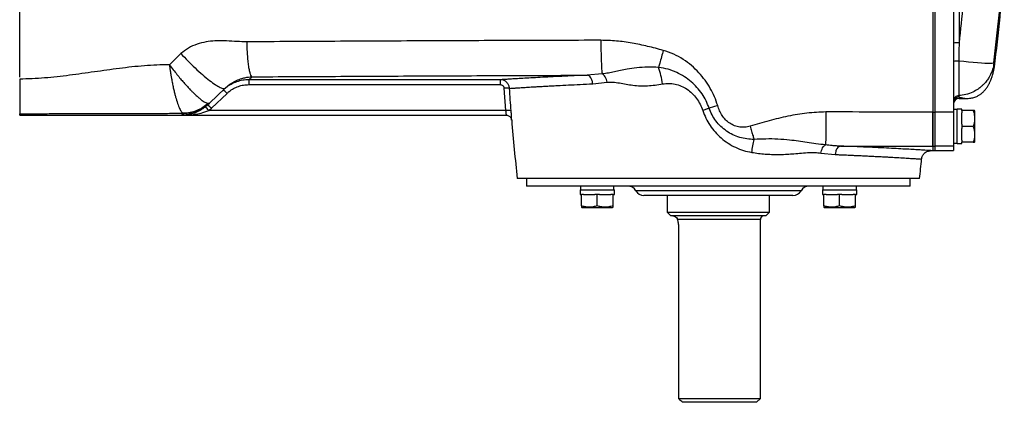
# Model space of a CAD drawing. Units: inches. Extents: x -69 to 56, y -27 to 41.
# Drawn here: x 5 to 26, y 17 to 25 of the extents above; entities that cross this region are included whole.
import ezdxf

# ---------------------------------------------------------------- set-up
doc = ezdxf.new("R2010")
doc.units = ezdxf.units.IN
doc.header["$MEASUREMENT"] = 0

msp = doc.modelspace()

# ---------------------------------------------------------------- linework, layer by layer
at = {"color": 8, "linetype": 'Continuous', "lineweight": 25}
for p, q in [((25.204, 25.863), (25.204, 24.568)), ((25.204, 23.422), (25.204, 23.391)), ((21.865, 21.442), (18.374, 21.442)), ((21.005, 20.832), (19.255, 20.832))]:
    msp.add_line(p, q, dxfattribs=at)
at = {"color": 7, "linetype": 'Continuous', "lineweight": 25}
for p, q in [((24.647, 25.753), (24.647, 23.102)), ((24.692, 25.652), (24.692, 23.102)), ((25.086, 25.652), (25.086, 23.102)), ((5.356, 23.842), (5.356, 25.41)), ((8.763, 24.337), (8.519, 24.104)), ((25.198, 24.179), (25.198, 23.452)), ((25.947, 24.04), (25.951, 24.057)), ((10.198, 23.785), (10.265, 23.848)), ((15.51, 23.785), (10.198, 23.785)), ((10.198, 23.785), (10.198, 23.682)), ((17.664, 23.908), (17.345, 23.881)), ((17.463, 23.699), (17.768, 23.732)), ((9.365, 23.292), (9.698, 23.609)), ((10.198, 23.682), (15.51, 23.682)), ((15.588, 23.61), (15.622, 23.134)), ((9.405, 23.183), (9.737, 23.498)), ((25.204, 23.391), (25.373, 23.391)), ((9.324, 23.253), (9.275, 23.211)), ((9.324, 23.253), (9.365, 23.292)), ((9.365, 23.292), (9.338, 23.287)), ((9.349, 23.134), (9.405, 23.183)), ((15.622, 23.134), (9.349, 23.134)), ((20.104, 23.24), (19.922, 23.188)), ((24.647, 23.102), (24.692, 23.102)), ((24.647, 23.102), (24.647, 22.381)), ((24.692, 23.102), (24.692, 22.381)), ((25.086, 23.102), (24.692, 23.102)), ((25.165, 23.155), (25.086, 23.155)), ((25.086, 23.102), (25.086, 22.381)), ((25.263, 23.162), (25.165, 23.162)), ((25.165, 22.438), (25.165, 23.162)), ((25.263, 23.135), (25.263, 23.162)), ((25.263, 23.135), (25.263, 23.088)), ((25.503, 23.135), (25.263, 23.135)), ((25.539, 23.125), (25.533, 23.135)), ((25.539, 22.475), (25.539, 23.125)), ((5.356, 23.036), (5.356, 23.066)), ((5.356, 23.036), (8.781, 23.036)), ((8.823, 23.076), (8.781, 23.036)), ((8.781, 23.036), (15.633, 23.036)), ((8.818, 23.078), (8.823, 23.076)), ((25.263, 22.847), (25.263, 23.088)), ((25.263, 22.847), (25.263, 22.8)), ((25.503, 22.8), (25.263, 22.8)), ((25.263, 22.8), (25.263, 22.753)), ((25.263, 22.513), (25.263, 22.753)), ((25.263, 22.513), (25.263, 22.466)), ((25.533, 22.466), (25.539, 22.475)), ((24.609, 22.288), (24.647, 22.288)), ((24.647, 22.381), (24.647, 22.288)), ((24.647, 22.381), (24.692, 22.381)), ((24.647, 22.381), (24.647, 22.288)), ((24.647, 22.288), (24.692, 22.288)), ((24.692, 22.381), (24.692, 22.288)), ((25.086, 22.381), (24.692, 22.381)), ((24.692, 22.288), (25.086, 22.288)), ((25.086, 22.446), (25.165, 22.446)), ((25.086, 22.381), (25.086, 22.288)), ((25.165, 22.438), (25.263, 22.438)), ((25.503, 22.466), (25.263, 22.466)), ((25.263, 22.438), (25.263, 22.466)), ((22.283, 22.238), (22.586, 22.206)), ((24.371, 21.698), (15.867, 21.698)), ((16.064, 21.698), (16.064, 21.54)), ((24.174, 21.54), (24.174, 21.698)), ((24.174, 21.54), (16.064, 21.54)), ((17.196, 21.462), (17.196, 21.363)), ((17.196, 21.462), (17.92, 21.462)), ((17.204, 21.54), (17.204, 21.462)), ((17.912, 21.462), (17.912, 21.54)), ((17.92, 21.363), (17.92, 21.462)), ((22.318, 21.462), (22.318, 21.363)), ((22.318, 21.462), (23.043, 21.462)), ((22.326, 21.54), (22.326, 21.462)), ((23.035, 21.462), (23.035, 21.54)), ((23.043, 21.363), (23.043, 21.462)), ((17.196, 21.363), (17.223, 21.363)), ((17.223, 21.123), (17.223, 21.363)), ((17.271, 21.363), (17.223, 21.363)), ((17.271, 21.363), (17.511, 21.363)), ((17.558, 21.363), (17.511, 21.363)), ((17.558, 21.123), (17.558, 21.363)), ((17.605, 21.363), (17.558, 21.363)), ((17.605, 21.363), (17.845, 21.363)), ((17.893, 21.363), (17.845, 21.363)), ((17.893, 21.123), (17.893, 21.363)), ((17.893, 21.363), (17.92, 21.363)), ((21.694, 21.343), (18.545, 21.343)), ((19.037, 21.343), (19.037, 20.989)), ((21.202, 20.989), (21.202, 21.343)), ((22.318, 21.363), (22.346, 21.363)), ((22.346, 21.123), (22.346, 21.363)), ((22.393, 21.363), (22.346, 21.363)), ((22.393, 21.363), (22.633, 21.363)), ((22.68, 21.363), (22.633, 21.363)), ((22.68, 21.123), (22.68, 21.363)), ((22.728, 21.363), (22.68, 21.363)), ((22.728, 21.363), (22.968, 21.363)), ((23.015, 21.363), (22.968, 21.363)), ((23.015, 21.123), (23.015, 21.363)), ((23.015, 21.363), (23.043, 21.363)), ((17.223, 21.093), (17.233, 21.088)), ((17.233, 21.088), (17.883, 21.088)), ((17.883, 21.088), (17.893, 21.093)), ((22.346, 21.093), (22.356, 21.088)), ((22.356, 21.088), (23.005, 21.088)), ((23.005, 21.088), (23.015, 21.093)), ((19.037, 20.989), (19.115, 20.91)), ((19.037, 20.989), (21.202, 20.989)), ((21.123, 20.91), (19.115, 20.91)), ((21.005, 17.052), (21.005, 20.832)), ((21.123, 20.91), (21.202, 20.989)), ((19.277, 20.635), (19.277, 17.052)), ((19.277, 17.052), (21.005, 17.052)), ((20.926, 16.973), (19.361, 16.973)), ((20.926, 16.973), (21.005, 17.052))]:
    msp.add_line(p, q, dxfattribs=at)
at = {"color": 7, "linetype": 'Continuous', "lineweight": 25, "flags": 128}
msp.add_lwpolyline([(25.941, 24.141), (25.929, 24.135), (25.903, 24.131), (25.864, 24.129), (25.812, 24.129), (25.749, 24.131), (25.675, 24.135), (25.592, 24.141), (25.501, 24.148), (25.404, 24.157), (25.302, 24.168), (25.198, 24.179)], dxfattribs=at)
at = {"color": 7, "linetype": 'Continuous', "lineweight": 25}
for centre, radius, start, end in [((-13.11, 28.981), 39.37, 352.8143, 355.9039), ((25.175, 24.093), 0.475, 86.4526, 100.7549), ((25.171, 23.801), 0.379, 85.9124, 103.0146), ((9.507, 23.314), 0.295, 38.7139, 59.6797), ((25.204, 23.273), 0.118, 90, 180), ((9.086, 22.953), 0.32, 34.4114, 53.6062), ((9.175, 22.998), 0.295, 38.7139, 59.6797), ((15.669, 22.874), 0.264, 74.3635, 100.1342), ((86.358, 28.981), 70.866, 184.8977, 185.89915), ((-46.12, 28.981), 70.866, 354.10085, 354.43627), ((18.204, 21.343), 0.197, 30, 90), ((18.545, 21.54), 0.197, 210, 270), ((21.694, 21.54), 0.197, 270, 330), ((22.035, 21.343), 0.197, 90, 150), ((21.084, 20.832), 0.0787, 90, 180)]:
    msp.add_arc(centre, radius, start, end, dxfattribs=at)
for points, knots in [([(25.941, 24.141), (25.979, 24.478), (26.057, 25.153), (26.108, 25.83), (26.134, 26.169)], [0, 0, 0, 0, 0.499788, 1, 1, 1, 1]), ([(24.647, 25.652), (24.647, 25.227), (24.647, 24.376), (24.647, 23.527), (24.647, 23.102)], [0, 0, 0, 0, 0.499944, 1, 1, 1, 1]), ([(10.153, 24.586), (10.084, 24.588), (9.941, 24.592), (9.718, 24.61), (9.499, 24.611), (9.29, 24.588), (9.101, 24.541), (8.917, 24.462), (8.814, 24.378), (8.763, 24.337)], [0, 0, 0, 0, 0.141287, 0.294667, 0.46114, 0.59208, 0.726947, 0.864192, 1, 1, 1, 1]), ([(17.635, 24.619), (17.009, 24.618), (15.758, 24.614), (13.885, 24.606), (12.015, 24.597), (10.774, 24.59), (10.153, 24.586)], [0, 0, 0, 0, 0.249923, 0.4999381, 0.7499843, 1, 1, 1, 1]), ([(10.153, 24.586), (10.154, 24.541), (10.156, 24.448), (10.163, 24.313), (10.174, 24.184), (10.189, 24.069), (10.206, 23.974), (10.225, 23.905), (10.245, 23.86), (10.258, 23.852), (10.265, 23.848)], [0, 0, 0, 0, 0.1176, 0.241321, 0.369488, 0.5, 0.630512, 0.758679, 0.8824, 1, 1, 1, 1]), ([(18.954, 24.406), (18.844, 24.435), (18.626, 24.494), (18.296, 24.562), (17.966, 24.61), (17.745, 24.616), (17.635, 24.619)], [0, 0, 0, 0, 0.254197, 0.505445, 0.753732, 1, 1, 1, 1]), ([(17.635, 24.619), (17.635, 24.575), (17.636, 24.483), (17.638, 24.348), (17.642, 24.22), (17.647, 24.105), (17.652, 24.011), (17.658, 23.945), (17.662, 23.919), (17.664, 23.908)], [0, 0, 0, 0, 0.137632, 0.282322, 0.432132, 0.584639, 0.737147, 0.886957, 1, 1, 1, 1]), ([(25.204, 24.568), (25.203, 24.489), (25.201, 24.36), (25.199, 24.23), (25.198, 24.179)], [0, 0, 0, 0, 0.606806, 1, 1, 1, 1]), ([(18.954, 24.406), (18.941, 24.36), (18.916, 24.268), (18.883, 24.147), (18.864, 24.077), (18.856, 24.047)], [0, 0, 0, 0, 0.360909, 0.727963, 1, 1, 1, 1]), ([(20.104, 23.24), (20.083, 23.302), (20.041, 23.428), (19.949, 23.606), (19.839, 23.777), (19.707, 23.939), (19.553, 24.089), (19.376, 24.221), (19.175, 24.333), (19.029, 24.381), (18.954, 24.406)], [0, 0, 0, 0, 0.116167, 0.232839, 0.352042, 0.473823, 0.599426, 0.728784, 0.862131, 1, 1, 1, 1]), ([(8.763, 24.337), (8.811, 24.286), (8.91, 24.182), (9.065, 24.031), (9.221, 23.889), (9.368, 23.767), (9.496, 23.675), (9.595, 23.618), (9.665, 23.594), (9.688, 23.604), (9.698, 23.609)], [0, 0, 0, 0, 0.115817, 0.239161, 0.368088, 0.5, 0.631912, 0.760839, 0.884183, 1, 1, 1, 1]), ([(25.941, 24.141), (25.939, 24.127), (25.934, 24.092), (25.922, 24.038), (25.904, 23.982), (25.883, 23.926), (25.86, 23.879), (25.837, 23.838), (25.816, 23.803), (25.79, 23.766), (25.759, 23.727), (25.722, 23.687), (25.672, 23.639), (25.598, 23.582), (25.487, 23.519), (25.35, 23.468), (25.248, 23.457), (25.198, 23.452)], [0, 0, 0, 0, 0.039225, 0.095185, 0.15062, 0.200045, 0.258858, 0.292105, 0.329311, 0.370477, 0.415603, 0.464689, 0.517733, 0.605038, 0.720337, 0.86359, 1, 1, 1, 1]), ([(8.519, 24.104), (8.342, 24.099), (7.988, 24.087), (7.46, 24.026), (6.934, 23.952), (6.408, 23.878), (5.883, 23.816), (5.531, 23.804), (5.356, 23.798)], [0, 0, 0, 0, 0.166077, 0.332782, 0.500019, 0.667255, 0.833962, 1, 1, 1, 1]), ([(8.519, 24.104), (8.546, 24.068), (8.598, 23.998), (8.677, 23.899), (8.751, 23.809), (8.825, 23.724), (8.894, 23.646), (8.956, 23.58), (9.006, 23.529), (9.047, 23.489), (9.085, 23.454), (9.121, 23.421), (9.154, 23.393), (9.186, 23.368), (9.233, 23.332), (9.29, 23.297), (9.322, 23.29), (9.338, 23.287)], [0, 0, 0, 0, 0.082886, 0.16184, 0.235663, 0.303351, 0.382704, 0.448482, 0.499929, 0.544575, 0.588949, 0.632959, 0.676519, 0.719544, 0.76196, 0.884738, 1, 1, 1, 1]), ([(8.519, 24.104), (8.519, 24.102), (8.521, 24.084), (8.527, 24.04), (8.538, 23.967), (8.55, 23.889), (8.563, 23.818), (8.572, 23.763), (8.585, 23.696), (8.601, 23.618), (8.621, 23.53), (8.64, 23.454), (8.667, 23.357), (8.702, 23.249), (8.744, 23.153), (8.784, 23.094), (8.807, 23.083), (8.818, 23.078)], [0, 0, 0, 0, 0.003512, 0.034453, 0.082077, 0.141161, 0.183573, 0.220129, 0.250551, 0.319551, 0.38446, 0.444842, 0.500381, 0.633468, 0.762317, 0.884959, 1, 1, 1, 1]), ([(18.856, 24.046), (18.779, 24.049), (18.623, 24.053), (18.399, 24.041), (18.206, 24.014), (18.05, 23.982), (17.921, 23.952), (17.798, 23.927), (17.709, 23.914), (17.664, 23.908)], [0, 0, 0, 0, 0.178208, 0.360319, 0.52962, 0.650375, 0.767929, 0.883615, 1, 1, 1, 1]), ([(19.922, 23.188), (19.902, 23.24), (19.862, 23.345), (19.775, 23.491), (19.669, 23.626), (19.544, 23.748), (19.4, 23.855), (19.236, 23.945), (19.054, 24.014), (18.923, 24.036), (18.856, 24.047)], [0, 0, 0, 0, 0.1163885, 0.2326774, 0.351456, 0.4714019, 0.595636, 0.7235548, 0.8587733, 1, 1, 1, 1]), ([(25.373, 23.391), (25.406, 23.392), (25.465, 23.395), (25.542, 23.418), (25.593, 23.441), (25.623, 23.458), (25.65, 23.476), (25.671, 23.492), (25.695, 23.512), (25.711, 23.527), (25.728, 23.544), (25.745, 23.563), (25.77, 23.593), (25.795, 23.628), (25.819, 23.665), (25.833, 23.689), (25.849, 23.72), (25.872, 23.766), (25.901, 23.839), (25.93, 23.932), (25.942, 24.004), (25.949, 24.042)], [0, 0, 0, 0, 0.058791, 0.102295, 0.1193, 0.134106, 0.147935, 0.16223, 0.178277, 0.214142, 0.252912, 0.289621, 0.324246, 0.419224, 0.46559, 0.504229, 0.535709, 0.619414, 0.724658, 0.851569, 1, 1, 1, 1]), ([(5.356, 23.798), (5.356, 23.749), (5.356, 23.653), (5.356, 23.515), (5.356, 23.389), (5.356, 23.28), (5.356, 23.19), (5.356, 23.123), (5.356, 23.078), (5.356, 23.07), (5.356, 23.066)], [0, 0, 0, 0, 0.124842, 0.249959, 0.374664, 0.499836, 0.624513, 0.749637, 0.874707, 1, 1, 1, 1]), ([(10.198, 23.785), (10.155, 23.783), (10.067, 23.779), (9.939, 23.745), (9.818, 23.691), (9.724, 23.63), (9.673, 23.584), (9.656, 23.568)], [0, 0, 0, 0, 0.217144, 0.440579, 0.65759, 0.880827, 1, 1, 1, 1]), ([(9.698, 23.609), (9.706, 23.616), (9.721, 23.63), (9.745, 23.65), (9.77, 23.67), (9.798, 23.69), (9.828, 23.71), (9.863, 23.732), (9.91, 23.757), (9.964, 23.783), (10.019, 23.804), (10.069, 23.819), (10.124, 23.832), (10.185, 23.844), (10.24, 23.846), (10.265, 23.848)], [0, 0, 0, 0, 0.0387489, 0.0820475, 0.1302176, 0.1834903, 0.2420338, 0.3056635, 0.3986629, 0.5210172, 0.6271809, 0.7159142, 0.7873602, 0.9059743, 1, 1, 1, 1]), ([(10.265, 23.848), (10.853, 23.851), (12.028, 23.858), (13.797, 23.867), (15.57, 23.875), (16.753, 23.879), (17.345, 23.881)], [0, 0, 0, 0, 0.250203, 0.500182, 0.750069, 1, 1, 1, 1]), ([(17.345, 23.881), (17.252, 23.877), (17.065, 23.869), (16.807, 23.858), (16.568, 23.846), (16.35, 23.835), (16.154, 23.824), (15.983, 23.814), (15.836, 23.806), (15.715, 23.798), (15.617, 23.792), (15.544, 23.787), (15.521, 23.786), (15.51, 23.785)], [0, 0, 0, 0, 0.0897603, 0.1792574, 0.2690282, 0.3587971, 0.4482972, 0.5380655, 0.6275432, 0.7167507, 0.8062207, 0.9032419, 1, 1, 1, 1]), ([(15.706, 23.603), (15.706, 23.603), (15.705, 23.614), (15.7, 23.646), (15.678, 23.696), (15.634, 23.746), (15.576, 23.778), (15.532, 23.785), (15.51, 23.785), (15.51, 23.785)], [0, 0, 0, 0, 0.000008, 0.107351, 0.330516, 0.553286, 0.776734, 0.999992, 1, 1, 1, 1]), ([(17.463, 23.699), (17.46, 23.722), (17.454, 23.769), (17.426, 23.829), (17.388, 23.87), (17.359, 23.877), (17.345, 23.881)], [0, 0, 0, 0, 0.2415501, 0.4999998, 0.7584497, 1, 1, 1, 1]), ([(17.768, 23.732), (17.764, 23.752), (17.756, 23.793), (17.73, 23.847), (17.699, 23.888), (17.676, 23.901), (17.665, 23.908)], [0, 0, 0, 0, 0.243458, 0.499803, 0.756255, 1, 1, 1, 1]), ([(17.768, 23.732), (17.81, 23.736), (17.895, 23.742), (18.029, 23.718), (18.168, 23.692), (18.365, 23.661), (18.623, 23.649), (18.834, 23.68), (18.941, 23.696)], [0, 0, 0, 0, 0.113672, 0.23239, 0.355406, 0.481471, 0.739125, 1, 1, 1, 1]), ([(9.737, 23.498), (9.752, 23.512), (9.794, 23.55), (9.874, 23.602), (9.976, 23.648), (10.085, 23.677), (10.16, 23.681), (10.198, 23.682)], [0, 0, 0, 0, 0.119254, 0.336305, 0.559583, 0.776636, 1, 1, 1, 1]), ([(15.51, 23.682), (15.519, 23.682), (15.528, 23.681), (15.544, 23.675), (15.56, 23.667), (15.577, 23.647), (15.586, 23.627), (15.588, 23.614), (15.588, 23.61)], [0, 0, 0, 0, 0.2230714, 0.223357, 0.4462247, 0.6687166, 0.8922322, 1, 1, 1, 1]), ([(15.706, 23.603), (15.703, 23.605), (15.697, 23.608), (15.67, 23.611), (15.632, 23.612), (15.603, 23.61), (15.588, 23.61)], [0, 0, 0, 0, 0.25, 0.5, 0.75, 1, 1, 1, 1]), ([(15.706, 23.603), (15.715, 23.604), (15.736, 23.605), (15.788, 23.609), (15.84, 23.612), (15.88, 23.615), (15.925, 23.618), (15.976, 23.621), (16.032, 23.625), (16.094, 23.628), (16.164, 23.633), (16.245, 23.638), (16.341, 23.643), (16.451, 23.65), (16.578, 23.657), (16.743, 23.665), (16.948, 23.676), (17.194, 23.687), (17.374, 23.695), (17.463, 23.699)], [0, 0, 0, 0, 0.090653, 0.183888, 0.222454, 0.261447, 0.300866, 0.340713, 0.380987, 0.421689, 0.46282, 0.509022, 0.558992, 0.61273, 0.670237, 0.731515, 0.820992, 0.910487, 1, 1, 1, 1]), ([(15.74, 23.128), (15.734, 23.206), (15.722, 23.364), (15.711, 23.523), (15.706, 23.603)], [0, 0, 0, 0, 0.492146, 1, 1, 1, 1]), ([(18.941, 23.696), (18.984, 23.702), (19.071, 23.714), (19.205, 23.698), (19.336, 23.657), (19.458, 23.59), (19.567, 23.501), (19.66, 23.393), (19.736, 23.271), (19.77, 23.182), (19.787, 23.137)], [0, 0, 0, 0, 0.122303, 0.243374, 0.36656, 0.491522, 0.616629, 0.744606, 0.870889, 1, 1, 1, 1]), ([(25.198, 23.452), (25.198, 23.452), (25.199, 23.449), (25.2, 23.437), (25.202, 23.428), (25.204, 23.422), (25.204, 23.422)], [0, 0, 0, 0, 0.000003, 0.29056, 0.999997, 1, 1, 1, 1]), ([(9.275, 23.211), (9.253, 23.194), (9.207, 23.159), (9.121, 23.111), (9.019, 23.07), (8.901, 23.043), (8.822, 23.036), (8.782, 23.036), (8.781, 23.036)], [0, 0, 0, 0, 0.146096, 0.296606, 0.526683, 0.763194, 0.998093, 1, 1, 1, 1]), ([(8.781, 23.036), (8.782, 23.036), (8.828, 23.036), (8.918, 23.04), (9.053, 23.055), (9.198, 23.082), (9.295, 23.116), (9.349, 23.134)], [0, 0, 0, 0, 0.002032, 0.240058, 0.475142, 0.710107, 1, 1, 1, 1]), ([(19.787, 23.137), (19.808, 23.082), (19.849, 22.972), (19.939, 22.82), (20.048, 22.679), (20.177, 22.553), (20.32, 22.444), (20.478, 22.355), (20.646, 22.287), (20.765, 22.263), (20.823, 22.251)], [0, 0, 0, 0, 0.123217, 0.2451, 0.367935, 0.493936, 0.620528, 0.744784, 0.873382, 1, 1, 1, 1]), ([(20.873, 22.524), (20.822, 22.527), (20.72, 22.532), (20.569, 22.565), (20.423, 22.621), (20.288, 22.699), (20.166, 22.797), (20.063, 22.913), (19.979, 23.044), (19.941, 23.14), (19.922, 23.188)], [0, 0, 0, 0, 0.123613, 0.248967, 0.373804, 0.499739, 0.625813, 0.751113, 0.875165, 1, 1, 1, 1]), ([(20.789, 22.804), (20.753, 22.796), (20.681, 22.779), (20.568, 22.782), (20.458, 22.81), (20.355, 22.863), (20.268, 22.938), (20.197, 23.029), (20.141, 23.131), (20.116, 23.204), (20.104, 23.24)], [0, 0, 0, 0, 0.119881, 0.243264, 0.367686, 0.493564, 0.619763, 0.746264, 0.873455, 1, 1, 1, 1]), ([(22.391, 23.105), (22.257, 23.1), (21.988, 23.09), (21.586, 23.019), (21.187, 22.921), (20.922, 22.843), (20.789, 22.804)], [0, 0, 0, 0, 0.245323, 0.493484, 0.745375, 1, 1, 1, 1]), ([(22.391, 23.105), (22.391, 23.061), (22.39, 22.971), (22.39, 22.839), (22.389, 22.713), (22.387, 22.602), (22.386, 22.51), (22.384, 22.445), (22.383, 22.42), (22.382, 22.409)], [0, 0, 0, 0, 0.137795, 0.282447, 0.432061, 0.584284, 0.736508, 0.886122, 1, 1, 1, 1]), ([(24.647, 23.102), (24.271, 23.103), (23.519, 23.104), (22.767, 23.105), (22.391, 23.105)], [0, 0, 0, 0, 0.500009, 1, 1, 1, 1]), ([(24.647, 22.381), (24.647, 22.386), (24.647, 22.395), (24.647, 22.442), (24.647, 22.509), (24.647, 22.598), (24.647, 22.706), (24.647, 22.828), (24.647, 22.961), (24.647, 23.055), (24.647, 23.102)], [0, 0, 0, 0, 0.1249951, 0.2499831, 0.3749485, 0.4999177, 0.6248635, 0.7498118, 0.874901, 1, 1, 1, 1]), ([(25.531, 23.135), (25.531, 23.135), (25.533, 23.135), (25.516, 23.135), (25.503, 23.135)], [0, 0, 0, 0, 0.251312, 1, 1, 1, 1]), ([(25.503, 23.135), (25.512, 23.106), (25.529, 23.047), (25.536, 22.96), (25.526, 22.877), (25.511, 22.826), (25.503, 22.8)], [0, 0, 0, 0, 0.264605, 0.534948, 0.765343, 1, 1, 1, 1]), ([(5.356, 23.066), (5.422, 23.067), (5.545, 23.068), (5.723, 23.069), (5.894, 23.069), (6.067, 23.07), (6.236, 23.071), (6.421, 23.071), (6.634, 23.072), (6.826, 23.072), (6.974, 23.072), (7.077, 23.073), (7.188, 23.073), (7.299, 23.073), (7.408, 23.073), (7.537, 23.073), (7.698, 23.074), (7.881, 23.074), (8.07, 23.075), (8.254, 23.075), (8.434, 23.076), (8.621, 23.077), (8.749, 23.078), (8.818, 23.078)], [0, 0, 0, 0, 0.058661, 0.108183, 0.155443, 0.207451, 0.25866, 0.30179, 0.367211, 0.442305, 0.467906, 0.494463, 0.530974, 0.564103, 0.590186, 0.624749, 0.675288, 0.729041, 0.782856, 0.837998, 0.888066, 0.939291, 1, 1, 1, 1]), ([(15.633, 23.036), (15.633, 23.036), (15.646, 23.038), (15.669, 23.032), (15.698, 23.019), (15.719, 23.001), (15.733, 22.982), (15.743, 22.964), (15.748, 22.949), (15.75, 22.938), (15.751, 22.932), (15.751, 22.931)], [0, 0, 0, 0, 0.000271, 0.21696, 0.397556, 0.554128, 0.690473, 0.806808, 0.901732, 0.973021, 1, 1, 1, 1]), ([(20.789, 22.804), (20.799, 22.77), (20.82, 22.7), (20.848, 22.606), (20.865, 22.549), (20.873, 22.524)], [0, 0, 0, 0, 0.357709, 0.718929, 1, 1, 1, 1]), ([(25.503, 22.8), (25.512, 22.771), (25.529, 22.712), (25.536, 22.625), (25.526, 22.542), (25.511, 22.491), (25.503, 22.466)], [0, 0, 0, 0, 0.264605, 0.534948, 0.765343, 1, 1, 1, 1]), ([(20.823, 22.251), (20.831, 22.298), (20.845, 22.393), (20.864, 22.481), (20.873, 22.524)], [0, 0, 0, 0, 0.499998, 1, 1, 1, 1]), ([(22.382, 22.409), (22.315, 22.417), (22.184, 22.433), (21.996, 22.46), (21.811, 22.488), (21.606, 22.515), (21.376, 22.533), (21.124, 22.537), (20.957, 22.529), (20.873, 22.524)], [0, 0, 0, 0, 0.140375, 0.272788, 0.399837, 0.523291, 0.684546, 0.843055, 1, 1, 1, 1]), ([(22.283, 22.238), (22.287, 22.257), (22.296, 22.297), (22.32, 22.35), (22.35, 22.391), (22.372, 22.403), (22.382, 22.409)], [0, 0, 0, 0, 0.243684, 0.499873, 0.75613, 1, 1, 1, 1]), ([(22.699, 22.384), (22.67, 22.385), (22.611, 22.387), (22.506, 22.395), (22.429, 22.404), (22.382, 22.409)], [0, 0, 0, 0, 0.279499, 0.559222, 1, 1, 1, 1]), ([(22.699, 22.384), (22.686, 22.381), (22.658, 22.374), (22.623, 22.333), (22.596, 22.275), (22.589, 22.228), (22.586, 22.206)], [0, 0, 0, 0, 0.241809, 0.5, 0.758191, 1, 1, 1, 1]), ([(22.699, 22.384), (23.015, 22.383), (23.665, 22.383), (24.314, 22.381), (24.647, 22.381)], [0, 0, 0, 0, 0.48772, 1, 1, 1, 1]), ([(24.413, 22.111), (24.417, 22.134), (24.427, 22.181), (24.473, 22.241), (24.537, 22.281), (24.585, 22.286), (24.609, 22.288)], [0, 0, 0, 0, 0.241321, 0.5, 0.758679, 1, 1, 1, 1]), ([(25.503, 22.466), (25.516, 22.466), (25.533, 22.466), (25.531, 22.466), (25.531, 22.466)], [0, 0, 0, 0, 0.748675, 1, 1, 1, 1]), ([(20.823, 22.251), (20.871, 22.244), (20.965, 22.23), (21.105, 22.216), (21.244, 22.208), (21.387, 22.207), (21.532, 22.211), (21.682, 22.221), (21.838, 22.234), (21.998, 22.248), (22.149, 22.253), (22.242, 22.242), (22.283, 22.238)], [0, 0, 0, 0, 0.094802, 0.18542, 0.275299, 0.370879, 0.471133, 0.568585, 0.676277, 0.793942, 0.907907, 1, 1, 1, 1]), ([(17.558, 21.123), (17.529, 21.115), (17.47, 21.097), (17.383, 21.091), (17.3, 21.1), (17.249, 21.115), (17.223, 21.123)], [0, 0, 0, 0, 0.264605, 0.534948, 0.765343, 1, 1, 1, 1]), ([(17.223, 21.123), (17.223, 21.11), (17.223, 21.093), (17.223, 21.095), (17.223, 21.095)], [0, 0, 0, 0, 0.748675, 1, 1, 1, 1]), ([(17.893, 21.123), (17.864, 21.115), (17.805, 21.097), (17.718, 21.091), (17.635, 21.1), (17.584, 21.115), (17.558, 21.123)], [0, 0, 0, 0, 0.264605, 0.534948, 0.765343, 1, 1, 1, 1]), ([(17.893, 21.095), (17.893, 21.095), (17.893, 21.093), (17.893, 21.11), (17.893, 21.123)], [0, 0, 0, 0, 0.251312, 1, 1, 1, 1]), ([(22.68, 21.123), (22.651, 21.115), (22.593, 21.097), (22.506, 21.091), (22.423, 21.1), (22.372, 21.115), (22.346, 21.123)], [0, 0, 0, 0, 0.264605, 0.534948, 0.765343, 1, 1, 1, 1]), ([(22.346, 21.123), (22.346, 21.11), (22.346, 21.093), (22.346, 21.095), (22.346, 21.095)], [0, 0, 0, 0, 0.748675, 1, 1, 1, 1]), ([(23.015, 21.123), (22.986, 21.115), (22.927, 21.097), (22.84, 21.091), (22.757, 21.1), (22.706, 21.115), (22.68, 21.123)], [0, 0, 0, 0, 0.264605, 0.534948, 0.765343, 1, 1, 1, 1]), ([(23.015, 21.095), (23.015, 21.095), (23.015, 21.093), (23.015, 21.11), (23.015, 21.123)], [0, 0, 0, 0, 0.251312, 1, 1, 1, 1]), ([(19.155, 20.91), (19.155, 20.91), (19.174, 20.91), (19.208, 20.899), (19.243, 20.865), (19.252, 20.84), (19.255, 20.832)], [0, 0, 0, 0, 0.0027913, 0.5121466, 0.8460181, 1, 1, 1, 1]), ([(19.255, 20.832), (19.255, 20.828), (19.261, 20.803), (19.272, 20.746), (19.277, 20.678), (19.277, 20.641), (19.277, 20.635)], [0, 0, 0, 0, 0.0648425, 0.4936921, 0.9205967, 1, 1, 1, 1]), ([(19.361, 16.973), (19.356, 16.978), (19.328, 17.004), (19.3, 17.031), (19.277, 17.052)], [0, 0, 0, 0, 0.183664, 1, 1, 1, 1])]:
    msp.add_open_spline(points, degree=3, knots=knots, dxfattribs=at)
at = {"color": 8, "linetype": 'Continuous', "lineweight": 25}
for points, knots in [([(25.326, 25.891), (25.313, 25.72), (25.279, 25.279), (25.233, 24.838), (25.204, 24.568)], [0, 0, 0, 0, 0.3853693, 1, 1, 1, 1]), ([(25.951, 24.057), (25.951, 24.06), (25.956, 24.083), (25.954, 24.115), (25.945, 24.133), (25.941, 24.141)], [0, 0, 0, 0, 0.080792, 0.562628, 1, 1, 1, 1]), ([(25.204, 23.422), (25.212, 23.419), (25.23, 23.412), (25.26, 23.404), (25.29, 23.398), (25.321, 23.394), (25.349, 23.391), (25.365, 23.391), (25.373, 23.391)], [0, 0, 0, 0, 0.158489, 0.337298, 0.502671, 0.668059, 0.833945, 1, 1, 1, 1]), ([(15.622, 23.134), (15.624, 23.122), (15.628, 23.097), (15.631, 23.066), (15.633, 23.045), (15.633, 23.036), (15.633, 23.037), (15.633, 23.038)], [0, 0, 0, 0, 0.235809, 0.47075, 0.704802, 0.93851, 1, 1, 1, 1]), ([(15.751, 22.931), (15.751, 22.93), (15.751, 22.927), (15.75, 22.946), (15.749, 22.989), (15.745, 23.053), (15.742, 23.103), (15.74, 23.128)], [0, 0, 0, 0, 0.062701, 0.294252, 0.527438, 0.762958, 1, 1, 1, 1]), ([(24.609, 22.288), (24.609, 22.288), (24.613, 22.288), (24.597, 22.289), (24.557, 22.292), (24.485, 22.296), (24.386, 22.302), (24.26, 22.31), (24.107, 22.318), (23.929, 22.328), (23.726, 22.339), (23.5, 22.35), (23.253, 22.362), (22.987, 22.373), (22.795, 22.38), (22.699, 22.384)], [0, 0, 0, 0, 0.000133, 0.083402, 0.166414, 0.249701, 0.333155, 0.416352, 0.499828, 0.583386, 0.666681, 0.750249, 0.833594, 0.916667, 1, 1, 1, 1]), ([(22.586, 22.206), (22.598, 22.206), (22.627, 22.204), (22.674, 22.203), (22.731, 22.2), (22.794, 22.198), (22.867, 22.195), (22.949, 22.191), (23.04, 22.187), (23.138, 22.183), (23.243, 22.178), (23.352, 22.172), (23.46, 22.167), (23.56, 22.162), (23.651, 22.157), (23.733, 22.152), (23.806, 22.148), (23.871, 22.144), (23.968, 22.139), (24.088, 22.131), (24.211, 22.124), (24.304, 22.118), (24.368, 22.114), (24.403, 22.111), (24.417, 22.11), (24.413, 22.111), (24.413, 22.111)], [0, 0, 0, 0, 0.010122, 0.026269, 0.042331, 0.061781, 0.084618, 0.110841, 0.140449, 0.173441, 0.209816, 0.249573, 0.291575, 0.331498, 0.369344, 0.405112, 0.438805, 0.470422, 0.499965, 0.589088, 0.675877, 0.760339, 0.842477, 0.922298, 0.999806, 1, 1, 1, 1])]:
    msp.add_open_spline(points, degree=3, knots=knots, dxfattribs=at)
at = {"color": 7, "linetype": 'Continuous', "lineweight": 25}
for points in [[(18.941, 23.696), (18.929, 23.758), (18.906, 23.881), (18.872, 23.991), (18.856, 24.046)], [(15.51, 23.785), (15.51, 23.784), (15.51, 23.78), (15.51, 23.757), (15.51, 23.724), (15.51, 23.696), (15.51, 23.682)], [(25.198, 23.452), (25.183, 23.45), (25.154, 23.445), (25.117, 23.417), (25.091, 23.379), (25.088, 23.349), (25.086, 23.334)], [(25.204, 23.422), (25.188, 23.42), (25.158, 23.417), (25.118, 23.389), (25.091, 23.35), (25.088, 23.319), (25.086, 23.304)], [(9.338, 23.287), (9.301, 23.256), (9.228, 23.194), (9.098, 23.129), (8.961, 23.087), (8.866, 23.081), (8.818, 23.078)], [(8.823, 23.076), (8.873, 23.079), (8.972, 23.084), (9.116, 23.128), (9.251, 23.195), (9.327, 23.26), (9.365, 23.292)], [(19.787, 23.137), (19.81, 23.146), (19.855, 23.163), (19.9, 23.18), (19.922, 23.188)]]:
    msp.add_open_spline(points, degree=3, dxfattribs=at)

doc.saveas('drawing.dxf')
